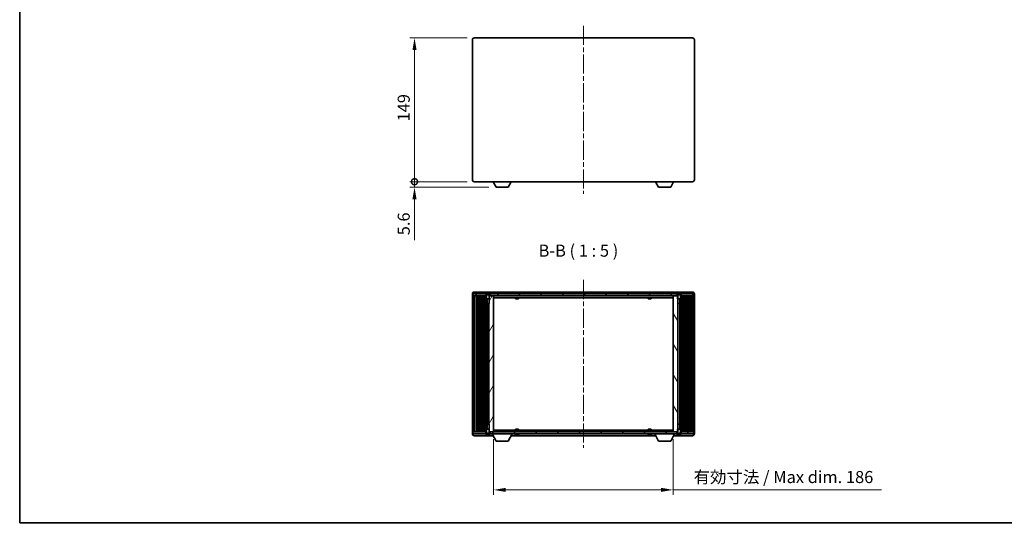
# Model space of a CAD drawing. Units: millimetres. Extents: x 0 to 8838, y -2 to 1405.
# Drawn here: x 1378 to 2399, y -2 to 521 of the extents above; entities that cross this region are included whole.
import ezdxf

# ---------------------------------------------------------------- set-up
doc = ezdxf.new("R2010")
doc.units = ezdxf.units.MM
doc.header["$LTSCALE"] = 3.5
doc.linetypes.add('CHAIN', pattern=[0.3543, 0.2362, -0.0295, 0.0591, -0.0295])
doc.layers.get('Defpoints').update_dxf_attribs({"lineweight": 25})
for name, color, linetype, lineweight in [('Border (ISO)', 7, 'Continuous', 35), ('Dimension (ISO)', 7, 'Continuous', 18), ('Dimension (ISO) @ 1', 7, 'Continuous', 18), ('Symbol (ISO)', 7, 'Continuous', 18), ('Visible (ISO)', 7, 'Continuous', 35), ('Visible Narrow (ISO)', 7, 'Continuous', 25)]:
    doc.layers.add(name, color=color, linetype=linetype, lineweight=lineweight)
doc.layers.add('Centerline (ISO)', color=7, linetype='Continuous', lineweight=18, true_color=0x80ffff)
doc.layers.add('Hatch (ISO)', color=1, linetype='Continuous', lineweight=18, true_color=0xff0000)
doc.styles.add('Note Text (TK)', font='MS PGothic.ttf')
doc.dimstyles.new('Default - Method 1b (TK)', dxfattribs={"dimscale": 3.5, "dimtxt": 2.5, "dimasz": 2.5, "dimexe": 1, "dimexo": 1.5, "dimgap": 1, "dimtad": 1, "dimtoh": 1, "dimrnd": 1e-08, "dimdsep": 46, "dimtxsty": 'Note Text (TK)', "dimcen": 0.09, "dimdle": 5, "dimclrd": 100, "dimclre": 100, "dimclrt": 7, "dimadec": 1, "dimazin": 1, "dimtfac": 1, "dimtmove": 0, "dimatfit": 3, "dimfxl": 0, "dimtolj": 1, "dimlwd": -1, "dimlwe": -1, "dimarcsym": 0})
pattern_1 = [(135.0002, (1306, -40), (-11.22528, -11.22536), [])]

# ---------------------------------------------------------------- blocks, each defined once
blk = doc.blocks.new('図面枠 tk図枠')
at = {"layer": 'Border (ISO)'}
for p, q in [((14.5, 289), (14.5, 8)), ((14.5, 8), (405.5, 8))]:
    blk.add_line(p, q, dxfattribs=at)
blk = doc.blocks.new('_DotSmall')
at = {"color": 0, "linetype": 'ByBlock', "const_width": 0.5}
blk.add_lwpolyline([(-0.0625, 0, 1), (0.0625, 0, 1)], format="xyb", close=True, dxfattribs=at)
blk = doc.blocks.new('*D35')
at = {"layer": 'Defpoints', "color": 0, "transparency": 16777216}
for p in [(1787.7, 502.5), (1849.7, 502.5), (1849.7, 353.5)]:
    blk.add_point(p, dxfattribs=at)
at = {"layer": 'Dimension (ISO)', "color": 100, "transparency": 16777216}
for p, q in [((1842.2, 502.5), (1782.7, 502.5)), ((1787.7, 353.5), (1787.7, 490)), ((1842.2, 353.5), (1782.7, 353.5))]:
    blk.add_line(p, q, dxfattribs=at)
blk.add_solid([(1785.6, 490), (1789.8, 490), (1787.7, 502.5)], dxfattribs=at)
at = {"layer": 'Dimension (ISO)', "color": 100, "transparency": 16777216, "xscale": 12.5, "yscale": 12.5, "zscale": 12.5, "rotation": 270}
blk.add_blockref('_DotSmall', (1787.7, 353.5), dxfattribs=at)
at = {"layer": 'Dimension (ISO)', "color": 7, "transparency": 16777216, "insert": (1776.5, 415.9), "char_height": 12.5, "attachment_point": 4, "rotation": 90, "style": 'Note Text (TK)'}
blk.add_mtext('\\A1;149', dxfattribs=at)
blk = doc.blocks.new('*D36')
at = {"layer": 'Defpoints', "color": 0, "transparency": 16777216}
for p in [(1787.7, 353.5), (1849.7, 353.5), (1872.2, 347.9)]:
    blk.add_point(p, dxfattribs=at)
at = {"layer": 'Dimension (ISO)', "color": 100, "transparency": 16777216}
for p, q in [((1787.7, 353.5), (1787.7, 378.5)), ((1842.2, 353.5), (1782.7, 353.5)), ((1864.7, 347.9), (1782.7, 347.9)), ((1787.7, 353.5), (1787.7, 347.9)), ((1787.7, 335.4), (1787.7, 293))]:
    blk.add_line(p, q, dxfattribs=at)
blk.add_solid([(1785.6, 335.4), (1789.8, 335.4), (1787.7, 347.9)], dxfattribs=at)
at = {"layer": 'Dimension (ISO)', "color": 100, "transparency": 16777216, "xscale": 12.5, "yscale": 12.5, "zscale": 12.5, "rotation": 270}
blk.add_blockref('_DotSmall', (1787.7, 353.5), dxfattribs=at)
at = {"layer": 'Dimension (ISO)', "color": 7, "transparency": 16777216, "insert": (1776.5, 298), "char_height": 12.5, "attachment_point": 4, "rotation": 90, "style": 'Note Text (TK)'}
blk.add_mtext('\\A1;5.6', dxfattribs=at)
blk = doc.blocks.new('*D37')
at = {"layer": 'Defpoints', "color": 0, "transparency": 16777216}
for p in [(1869.7, 94.2), (2055.7, 94.2), (2055.7, 34.2)]:
    blk.add_point(p, dxfattribs=at)
at = {"layer": 'Dimension (ISO)', "color": 100, "transparency": 16777216}
for p, q in [((1869.7, 86.7), (1869.7, 29.2)), ((2055.7, 86.7), (2055.7, 29.2)), ((1882.2, 34.2), (2043.2, 34.2)), ((2055.7, 34.2), (2271.6, 34.2))]:
    blk.add_line(p, q, dxfattribs=at)
for points in [[(1882.2, 36.3), (1882.2, 32.1), (1869.7, 34.2)], [(2043.2, 36.3), (2043.2, 32.1), (2055.7, 34.2)]]:
    blk.add_solid(points, dxfattribs=at)
at = {"layer": 'Dimension (ISO)', "color": 7, "transparency": 16777216, "insert": (2076.9, 47.5), "char_height": 12.5, "attachment_point": 4, "style": 'Note Text (TK)'}
blk.add_mtext('\\A1;\\fＭＳ Ｐゴシック|b0|i0;\\H12.5000;有効寸法 / Max dim. 186', dxfattribs=at)

msp = doc.modelspace()

# ---------------------------------------------------------------- hatches: boundary and pattern name
at = {"layer": 'Hatch (ISO)'}
h = msp.add_hatch(dxfattribs=at)
h.set_pattern_fill('ANSI31', color=256, scale=127, style=0)
h.set_pattern_definition([(45, (1306, -40), (-11.22532, 11.22532), [])])
h.paths.add_polyline_path([(1865.9542, 237.2173), (1865.9542, 235.2173), (1869.7042, 235.2173), (2055.7042, 235.2173), (2059.4542, 235.2173), (2059.4542, 237.2173), (2058.9042, 237.2173), (1866.5042, 237.2173)])
h.paths.add_polyline_path([(2077.2042, 235.2173), (2077.2042, 237.2173), (2064.5042, 237.2173), (2063.9542, 237.2173), (2063.9542, 235.2173)])
h.paths.add_polyline_path([(1848.2042, 237.2173), (1848.2042, 235.2173), (1861.4542, 235.2173), (1861.4542, 237.2173), (1860.9042, 237.2173)])
h = msp.add_hatch(dxfattribs=at)
h.set_pattern_fill('ANSI31', color=256, scale=127, angle=14.9999778, style=0)
h.set_pattern_definition([(60, (1306, -40), (-13.74815, 7.9375), [])])
h.paths.add_polyline_path([(1864.8542, 102.2651), (1864.9337, 102.2173), (1864.9337, 97.2173), (1864.9337, 94.2173), (1865.2042, 94.2173), (1865.9542, 94.2173), (1869.7042, 94.2173), (1869.7042, 235.2173), (1865.9542, 235.2173), (1865.2042, 235.2173), (1864.9337, 235.2173), (1864.9337, 232.2173), (1864.9337, 227.2173), (1864.8542, 227.1696)])
h = msp.add_hatch(dxfattribs=at)
h.set_pattern_fill('ANSI31', color=256, scale=127, angle=75.0001754, style=0)
h.set_pattern_definition([(120.0002, (1306, -40), (-13.74813, -7.93754), [])])
h.paths.add_polyline_path([(2060.4747, 102.2173), (2060.5542, 102.2651), (2060.5542, 227.1696), (2060.4747, 227.2173), (2060.4747, 232.2173), (2060.4747, 235.2173), (2060.2042, 235.2173), (2059.4542, 235.2173), (2055.7042, 235.2173), (2055.7042, 94.2173), (2059.4542, 94.2173), (2060.2042, 94.2173), (2060.4747, 94.2173), (2060.4747, 97.2173)])
h = msp.add_hatch(dxfattribs=at)
h.set_pattern_fill('ANSI31', color=256, scale=127, angle=105.0002455, style=0)
h.set_pattern_definition([(150.0002, (1306, -40), (-7.93744, -13.7482), [])])
edge = h.paths.add_edge_path()
edge.add_line((2060.2042, 232.2173), (2060.4747, 232.2173))
edge.add_line((2060.4747, 232.2173), (2063.2042, 232.2173))
edge.add_line((2063.2042, 232.2173), (2063.2042, 235.6981))
edge.add_ellipse((2063.3042, 235.6981), major_axis=(-0.1, 0), ratio=1, start_angle=338.1985905, end_angle=360, ccw=False)
edge.add_line((2063.2114, 235.7352), (2063.8042, 237.2173))
edge.add_line((2063.8042, 237.2173), (2063.9542, 237.2173))
edge.add_line((2063.9542, 237.2173), (2064.5042, 237.2173))
edge.add_ellipse((2061.7042, 230.3651), major_axis=(2.8, 6.8523), ratio=1, start_angle=0, end_angle=9.743087)
edge.add_line((2063.3042, 237.5923), (2063.3042, 237.3173))
edge.add_ellipse((2062.3042, 237.3173), major_axis=(1, 0), ratio=1, start_angle=270, end_angle=360, ccw=False)
edge.add_line((2062.3042, 236.3173), (2061.1042, 236.3173))
edge.add_ellipse((2061.1042, 237.3173), major_axis=(0, -1), ratio=1, start_angle=270, end_angle=360, ccw=False)
edge.add_line((2060.1042, 237.3173), (2060.1042, 237.5923))
edge.add_ellipse((2061.7042, 230.3651), major_axis=(-1.6, 7.2273), ratio=1, start_angle=0, end_angle=9.743087)
edge.add_line((2058.9042, 237.2173), (2059.4542, 237.2173))
edge.add_line((2059.4542, 237.2173), (2059.6042, 237.2173))
edge.add_line((2059.6042, 237.2173), (2060.1971, 235.7352))
edge.add_ellipse((2060.1042, 235.6981), major_axis=(0.0928, 0.0371), ratio=1, start_angle=338.1985905, end_angle=360, ccw=False)
edge.add_line((2060.2042, 235.6981), (2060.2042, 235.2173))
edge.add_line((2060.2042, 235.2173), (2060.2042, 232.2173))
h = msp.add_hatch(dxfattribs=at)
h.set_pattern_fill('ANSI31', color=256, scale=127, angle=90.0002105, style=0)
h.set_pattern_definition(pattern_1)
h.paths.add_polyline_path([(1865.9542, 94.2173), (1865.9542, 92.2173), (1866.5042, 92.2173), (2058.9042, 92.2173), (2059.4542, 92.2173), (2059.4542, 94.2173), (2055.7042, 94.2173), (1869.7042, 94.2173)])
h.paths.add_polyline_path([(2077.2042, 92.2173), (2077.2042, 94.2173), (2063.9542, 94.2173), (2063.9542, 92.2173), (2064.5042, 92.2173)])
h.paths.add_polyline_path([(1848.2042, 94.2173), (1848.2042, 92.2173), (1860.9042, 92.2173), (1861.4542, 92.2173), (1861.4542, 94.2173)])
h = msp.add_hatch(dxfattribs=at)
h.set_pattern_fill('ANSI31', color=256, scale=127, angle=90.0002105, style=0)
h.set_pattern_definition(pattern_1)
edge = h.paths.add_edge_path()
edge.add_line((1865.2042, 97.2173), (1864.9337, 97.2173))
edge.add_line((1864.9337, 97.2173), (1862.2042, 97.2173))
edge.add_line((1862.2042, 97.2173), (1862.2042, 93.7366))
edge.add_ellipse((1862.1042, 93.7366), major_axis=(0.1, 0), ratio=1, start_angle=338.1985905, end_angle=360, ccw=False)
edge.add_line((1862.1971, 93.6994), (1861.6042, 92.2173))
edge.add_line((1861.6042, 92.2173), (1861.4542, 92.2173))
edge.add_line((1861.4542, 92.2173), (1860.9042, 92.2173))
edge.add_ellipse((1863.7042, 99.0696), major_axis=(-2.8, -6.8523), ratio=1, start_angle=0, end_angle=9.743087)
edge.add_line((1862.1042, 91.8423), (1862.1042, 92.1173))
edge.add_ellipse((1863.1042, 92.1173), major_axis=(-1, 0), ratio=1, start_angle=270, end_angle=360, ccw=False)
edge.add_line((1863.1042, 93.1173), (1864.3042, 93.1173))
edge.add_ellipse((1864.3042, 92.1173), major_axis=(0, 1), ratio=1, start_angle=270, end_angle=360, ccw=False)
edge.add_line((1865.3042, 92.1173), (1865.3042, 91.8423))
edge.add_ellipse((1863.7042, 99.0696), major_axis=(1.6, -7.2273), ratio=1, start_angle=0, end_angle=9.743087)
edge.add_line((1866.5042, 92.2173), (1865.9542, 92.2173))
edge.add_line((1865.9542, 92.2173), (1865.8042, 92.2173))
edge.add_line((1865.8042, 92.2173), (1865.2114, 93.6994))
edge.add_ellipse((1865.3042, 93.7366), major_axis=(-0.0928, -0.0371), ratio=1, start_angle=338.1985905, end_angle=360, ccw=False)
edge.add_line((1865.2042, 93.7366), (1865.2042, 94.2173))
edge.add_line((1865.2042, 94.2173), (1865.2042, 97.2173))

# ---------------------------------------------------------------- linework, layer by layer
at = {"layer": 'Centerline (ISO)', "linetype": 'CHAIN', "ltscale": 23.990969}
for p, q in [((1962.7042, 515.0188), (1962.7042, 341.0188)), ((1962.7042, 251.7173), (1962.7042, 77.7173))]:
    msp.add_line(p, q, dxfattribs=at)
at = {"layer": 'Visible (ISO)'}
for p, q in [((1847.7042, 355.5188), (1847.7042, 500.5188)), ((1849.7042, 502.5188), (2075.7042, 502.5188)), ((2077.7042, 500.5188), (2077.7042, 355.5188)), ((2075.7042, 353.5188), (1849.7042, 353.5188)), ((1869.2039, 353.5188), (1872.1502, 347.9188)), ((1872.1502, 347.9188), (1884.8583, 347.9188)), ((1887.8046, 353.5188), (1884.8583, 347.9188)), ((2037.6039, 353.5188), (2040.5502, 347.9188)), ((2040.5502, 347.9188), (2053.2583, 347.9188)), ((2056.2046, 353.5188), (2053.2583, 347.9188)), ((1847.7042, 92.2173), (1847.7042, 237.2173)), ((1848.2042, 237.2173), (1848.2042, 235.2173)), ((1861.4542, 237.2173), (1848.2042, 237.2173)), ((1848.2042, 235.2173), (1861.4542, 235.2173)), ((1848.7042, 235.2173), (1848.7042, 94.2173)), ((1849.7042, 239.2173), (2075.7042, 239.2173)), ((1860.9042, 237.2173), (1861.6042, 237.2173)), ((1861.4542, 235.2173), (1861.4542, 237.2173)), ((1861.819, 235.2173), (1861.4542, 235.2173)), ((1861.6042, 237.2173), (1862.1971, 235.7352)), ((1861.6042, 235.2173), (1861.6042, 94.2173)), ((1862.2042, 235.2173), (1861.819, 235.2173)), ((1862.1042, 237.3173), (1862.1042, 237.5923)), ((1862.2042, 235.6981), (1862.2042, 232.2173)), ((1864.3042, 236.3173), (1863.1042, 236.3173)), ((1863.3292, 237.7059), (1863.3292, 236.3559)), ((1864.0792, 237.7059), (1864.0792, 236.3559)), ((1869.7042, 235.2173), (1864.9337, 235.2173)), ((1864.9337, 235.2173), (1864.9337, 227.2173)), ((1865.2042, 232.2173), (1865.2042, 235.6981)), ((1865.2114, 235.7352), (1865.8042, 237.2173)), ((1865.3042, 237.5923), (1865.3042, 237.3173)), ((1865.8042, 237.2173), (1866.5042, 237.2173)), ((1865.9542, 237.2173), (1865.9542, 235.2173)), ((2059.4542, 237.2173), (1865.9542, 237.2173)), ((1865.9542, 235.2173), (2059.4542, 235.2173)), ((1869.7042, 94.2173), (1869.7042, 235.2173)), ((1892.3042, 237.5923), (1892.3042, 237.5826)), ((1893.5292, 237.7059), (1893.5292, 237.5826)), ((1894.2792, 237.5826), (1894.2792, 237.7059)), ((1895.5042, 237.5826), (1895.5042, 237.5923)), ((2029.9042, 237.5923), (2029.9042, 237.5826)), ((2031.1292, 237.7059), (2031.1292, 237.5826)), ((2031.8792, 237.5826), (2031.8792, 237.7059)), ((2033.1042, 237.5826), (2033.1042, 237.5923)), ((2060.4747, 235.2173), (2055.7042, 235.2173)), ((2055.7042, 235.2173), (2055.7042, 94.2173)), ((2058.9042, 237.2173), (2059.6042, 237.2173)), ((2059.4542, 235.2173), (2059.4542, 237.2173)), ((2059.6042, 237.2173), (2060.1971, 235.7352)), ((2060.1042, 237.3173), (2060.1042, 237.5923)), ((2060.2042, 235.6981), (2060.2042, 232.2173)), ((2060.4747, 227.2173), (2060.4747, 235.2173)), ((2062.3042, 236.3173), (2061.1042, 236.3173)), ((2061.3292, 237.7059), (2061.3292, 236.3559)), ((2062.0792, 237.7059), (2062.0792, 236.3559)), ((2063.2042, 232.2173), (2063.2042, 235.6981)), ((2063.5895, 235.2173), (2063.2042, 235.2173)), ((2063.2114, 235.7352), (2063.8042, 237.2173)), ((2063.3042, 237.5923), (2063.3042, 237.3173)), ((2063.9542, 235.2173), (2063.5895, 235.2173)), ((2063.8042, 237.2173), (2064.5042, 237.2173)), ((2063.8042, 235.2173), (2063.8042, 94.2173)), ((2077.2042, 237.2173), (2063.9542, 237.2173)), ((2063.9542, 237.2173), (2063.9542, 235.2173)), ((2063.9542, 235.2173), (2077.2042, 235.2173)), ((2076.7042, 235.2173), (2076.7042, 94.2173)), ((2077.2042, 235.2173), (2077.2042, 237.2173)), ((2077.7042, 237.2173), (2077.7042, 92.2173)), ((1862.2042, 232.2173), (1865.2042, 232.2173)), ((1862.8413, 227.2173), (1862.8413, 232.2173)), ((1864.9337, 227.2173), (1862.8413, 227.2173)), ((1864.8542, 227.1696), (1863.1159, 227.1696)), ((1864.9337, 227.2173), (1864.8542, 227.1696)), ((1864.8542, 227.1696), (1864.8542, 102.2651)), ((2055.7042, 233.2173), (1869.7042, 233.2173)), ((1892.4042, 232.2173), (1892.4042, 233.2173)), ((1895.4042, 232.2173), (1892.4042, 232.2173)), ((1895.4042, 232.2173), (1895.4042, 233.2173)), ((2030.0042, 232.2173), (2030.0042, 233.2173)), ((2033.0042, 232.2173), (2030.0042, 232.2173)), ((2033.0042, 232.2173), (2033.0042, 233.2173)), ((2060.2042, 232.2173), (2063.2042, 232.2173)), ((2060.5542, 227.1696), (2060.4747, 227.2173)), ((2062.5672, 227.2173), (2060.4747, 227.2173)), ((2060.5542, 102.2651), (2060.5542, 227.1696)), ((2062.2926, 227.1696), (2060.5542, 227.1696)), ((2062.5672, 232.2173), (2062.5672, 227.2173)), ((1862.8413, 102.2173), (1864.9337, 102.2173)), ((1862.8413, 97.2173), (1862.8413, 102.2173)), ((1863.1159, 102.2651), (1864.8542, 102.2651)), ((1864.8542, 102.2651), (1864.9337, 102.2173)), ((1864.9337, 102.2173), (1864.9337, 94.2173)), ((2060.4747, 102.2173), (2060.5542, 102.2651)), ((2060.4747, 94.2173), (2060.4747, 102.2173)), ((2060.4747, 102.2173), (2062.5672, 102.2173)), ((2060.5542, 102.2651), (2062.2926, 102.2651)), ((2062.5672, 102.2173), (2062.5672, 97.2173)), ((1848.2042, 94.2173), (1848.2042, 92.2173)), ((1861.4542, 94.2173), (1848.2042, 94.2173)), ((1848.2042, 92.2173), (1861.4542, 92.2173)), ((1861.6042, 92.2173), (1860.9042, 92.2173)), ((1861.4542, 92.2173), (1861.4542, 94.2173)), ((1861.4542, 94.2173), (1861.819, 94.2173)), ((1862.1971, 93.6994), (1861.6042, 92.2173)), ((1861.819, 94.2173), (1862.2042, 94.2173)), ((1862.1042, 91.8423), (1862.1042, 92.1173)), ((1865.2042, 97.2173), (1862.2042, 97.2173)), ((1862.2042, 97.2173), (1862.2042, 93.7366)), ((1863.1042, 93.1173), (1864.3042, 93.1173)), ((1863.3292, 91.7288), (1863.3292, 93.0788)), ((1864.0792, 91.7288), (1864.0792, 93.0788)), ((1864.9337, 94.2173), (1869.7042, 94.2173)), ((1865.2042, 93.7366), (1865.2042, 97.2173)), ((1865.8042, 92.2173), (1865.2114, 93.6994)), ((1865.3042, 92.1173), (1865.3042, 91.8423)), ((1866.5042, 92.2173), (1865.8042, 92.2173)), ((1865.9542, 94.2173), (1865.9542, 92.2173)), ((2059.4542, 94.2173), (1865.9542, 94.2173)), ((1865.9542, 92.2173), (2059.4542, 92.2173)), ((1868.2042, 92.1173), (1868.2042, 92.2173)), ((1868.2042, 92.1173), (1888.8042, 92.1173)), ((1868.2042, 92.1173), (1872.1502, 84.6173)), ((1869.7042, 96.2173), (2055.7042, 96.2173)), ((1888.8042, 92.1173), (1884.8583, 84.6173)), ((1888.8042, 92.1173), (1888.8042, 92.2173)), ((1892.3042, 91.852), (1892.3042, 91.8423)), ((1892.4042, 97.2173), (1895.4042, 97.2173)), ((1892.4042, 97.2173), (1892.4042, 96.2173)), ((1893.5292, 91.852), (1893.5292, 91.7288)), ((1894.2792, 91.7288), (1894.2792, 91.852)), ((1895.4042, 97.2173), (1895.4042, 96.2173)), ((1895.5042, 91.8423), (1895.5042, 91.852)), ((2029.9042, 91.852), (2029.9042, 91.8423)), ((2030.0042, 97.2173), (2033.0042, 97.2173)), ((2030.0042, 97.2173), (2030.0042, 96.2173)), ((2031.1292, 91.852), (2031.1292, 91.7288)), ((2031.8792, 91.7288), (2031.8792, 91.852)), ((2033.0042, 97.2173), (2033.0042, 96.2173)), ((2033.1042, 91.8423), (2033.1042, 91.852)), ((2036.6042, 92.1173), (2036.6042, 92.2173)), ((2036.6042, 92.1173), (2057.2042, 92.1173)), ((2036.6042, 92.1173), (2040.5502, 84.6173)), ((2057.2042, 92.1173), (2053.2583, 84.6173)), ((2055.7042, 94.2173), (2060.4747, 94.2173)), ((2057.2042, 92.1173), (2057.2042, 92.2173)), ((2059.6042, 92.2173), (2058.9042, 92.2173)), ((2059.4542, 92.2173), (2059.4542, 94.2173)), ((2060.1971, 93.6994), (2059.6042, 92.2173)), ((2060.1042, 91.8423), (2060.1042, 92.1173)), ((2063.2042, 97.2173), (2060.2042, 97.2173)), ((2060.2042, 97.2173), (2060.2042, 93.7366)), ((2061.1042, 93.1173), (2062.3042, 93.1173)), ((2061.3292, 91.7288), (2061.3292, 93.0788)), ((2062.0792, 91.7288), (2062.0792, 93.0788)), ((2063.2042, 93.7366), (2063.2042, 97.2173)), ((2063.2042, 94.2173), (2063.5895, 94.2173)), ((2063.8042, 92.2173), (2063.2114, 93.6994)), ((2063.3042, 92.1173), (2063.3042, 91.8423)), ((2063.5895, 94.2173), (2063.9542, 94.2173)), ((2064.5042, 92.2173), (2063.8042, 92.2173)), ((2077.2042, 94.2173), (2063.9542, 94.2173)), ((2063.9542, 94.2173), (2063.9542, 92.2173)), ((2063.9542, 92.2173), (2077.2042, 92.2173)), ((2077.2042, 92.2173), (2077.2042, 94.2173)), ((1869.2039, 90.2173), (1849.7042, 90.2173)), ((1872.1502, 84.6173), (1884.8583, 84.6173)), ((2037.6039, 90.2173), (1887.8046, 90.2173)), ((2040.5502, 84.6173), (2053.2583, 84.6173)), ((2075.7042, 90.2173), (2056.2046, 90.2173))]:
    msp.add_line(p, q, dxfattribs=at)
for centre, radius, start, end in [((1849.7042, 500.5188), 2, 90, 180), ((2075.7042, 500.5188), 2, 0, 90), ((1849.7042, 355.5188), 2, 180, 270), ((2075.7042, 355.5188), 2, 270, 0), ((1849.7042, 237.2173), 2, 90, 180), ((1863.7042, 230.3651), 7.4023, 102.4829941, 112.2260811), ((1863.7042, 230.3651), 7.3928, 96.7974005, 102.4993028), ((1863.1042, 237.3173), 1, 180, 270), ((1862.1042, 235.6981), 0.1, 0, 21.8014095), ((1863.7042, 230.3651), 7.2273, 87.0257751, 92.9742249), ((1864.3042, 237.3173), 1, 270, 0), ((1863.7042, 230.3651), 7.3928, 77.5006972, 83.2025995), ((1865.3042, 235.6981), 0.1, 158.1985905, 180), ((1863.7042, 230.3651), 7.4023, 67.7739189, 77.5170059), ((1893.9042, 230.3651), 7.4023, 102.4829941, 112.2260811), ((1893.9042, 230.3651), 7.3928, 96.7974005, 102.4993028), ((1893.9042, 230.3651), 7.2273, 87.0257751, 92.9742249), ((1893.9042, 230.3651), 7.3928, 77.5006972, 83.2025995), ((1893.9042, 230.3651), 7.4023, 67.7739189, 77.5170059), ((2031.5042, 230.3651), 7.4023, 102.4829941, 112.2260811), ((2031.5042, 230.3651), 7.3928, 96.7974005, 102.4993028), ((2031.5042, 230.3651), 7.2273, 87.0257751, 92.9742249), ((2031.5042, 230.3651), 7.3928, 77.5006972, 83.2025995), ((2031.5042, 230.3651), 7.4023, 67.7739189, 77.5170059), ((2061.7042, 230.3651), 7.4023, 102.4829941, 112.2260811), ((2061.7042, 230.3651), 7.3928, 96.7974005, 102.4993028), ((2061.1042, 237.3173), 1, 180, 270), ((2060.1042, 235.6981), 0.1, 0, 21.8014095), ((2061.7042, 230.3651), 7.2273, 87.0257751, 92.9742249), ((2062.3042, 237.3173), 1, 270, 0), ((2061.7042, 230.3651), 7.3928, 77.5006972, 83.2025995), ((2063.3042, 235.6981), 0.1, 158.1985905, 180), ((2061.7042, 230.3651), 7.4023, 67.7739189, 77.5170059), ((2075.7042, 237.2173), 2, 0, 90), ((1849.7042, 92.2173), 2, 180, 270), ((1863.7042, 99.0696), 7.4023, 247.7739189, 257.5170059), ((1863.1042, 92.1173), 1, 90, 180), ((1863.7042, 99.0696), 7.3928, 257.5006972, 263.2025995), ((1862.1042, 93.7366), 0.1, 338.1985905, 0), ((1863.7042, 99.0696), 7.2273, 267.0257751, 272.9742249), ((1864.3042, 92.1173), 1, 0, 90), ((1863.7042, 99.0696), 7.3928, 276.7974005, 282.4993028), ((1865.3042, 93.7366), 0.1, 180, 201.8014095), ((1863.7042, 99.0696), 7.4023, 282.4829941, 292.2260811), ((1893.9042, 99.0696), 7.4023, 247.7739189, 257.5170059), ((1893.9042, 99.0696), 7.3928, 257.5006972, 263.2025995), ((1893.9042, 99.0696), 7.2273, 267.0257751, 272.9742249), ((1893.9042, 99.0696), 7.3928, 276.7974005, 282.4993028), ((1893.9042, 99.0696), 7.4023, 282.4829941, 292.2260811), ((2031.5042, 99.0696), 7.4023, 247.7739189, 257.5170059), ((2031.5042, 99.0696), 7.3928, 257.5006972, 263.2025995), ((2031.5042, 99.0696), 7.2273, 267.0257751, 272.9742249), ((2031.5042, 99.0696), 7.3928, 276.7974005, 282.4993028), ((2031.5042, 99.0696), 7.4023, 282.4829941, 292.2260811), ((2061.7042, 99.0696), 7.4023, 247.7739189, 257.5170059), ((2061.1042, 92.1173), 1, 90, 180), ((2061.7042, 99.0696), 7.3928, 257.5006972, 263.2025995), ((2060.1042, 93.7366), 0.1, 338.1985905, 0), ((2061.7042, 99.0696), 7.2273, 267.0257751, 272.9742249), ((2062.3042, 92.1173), 1, 0, 90), ((2061.7042, 99.0696), 7.3928, 276.7974005, 282.4993028), ((2063.3042, 93.7366), 0.1, 180, 201.8014095), ((2061.7042, 99.0696), 7.4023, 282.4829941, 292.2260811), ((2075.7042, 92.2173), 2, 270, 0)]:
    msp.add_arc(centre, radius, start, end, dxfattribs=at)
for points, knots in [([(1862.8292, 237.7059), (1862.8918, 237.7133), (1862.9586, 237.7198), (1863.0819, 237.7284), (1863.1383, 237.7305), (1863.2273, 237.7305), (1863.2658, 237.7284), (1863.3168, 237.7198), (1863.3292, 237.7133), (1863.3292, 237.7059)], [0.07619277601, 0.07619277601, 0.07619277601, 0.07619277601, 0.09508284316, 0.09508284316, 0.1139729103, 0.1139729103, 0.13286297744, 0.13286297744, 0.15175304458, 0.15175304458, 0.15175304458, 0.15175304458]), ([(1863.2468, 236.3173), (1863.2647, 236.3173), (1863.2801, 236.3185), (1863.3174, 236.3264), (1863.3292, 236.3385), (1863.3292, 236.3559)], [0.04767148497, 0.04767148497, 0.04767148497, 0.04767148497, 0.05699661248, 0.05699661248, 0.07591621767, 0.07591621767, 0.07591621767, 0.07591621767]), ([(1864.0792, 237.7059), (1864.0792, 237.7133), (1864.0917, 237.7198), (1864.1426, 237.7284), (1864.1812, 237.7305), (1864.2702, 237.7305), (1864.3266, 237.7284), (1864.4498, 237.7198), (1864.5167, 237.7133), (1864.5792, 237.7059)], [0.07619277601, 0.07619277601, 0.07619277601, 0.07619277601, 0.09508284316, 0.09508284316, 0.1139729103, 0.1139729103, 0.13286297744, 0.13286297744, 0.15175304458, 0.15175304458, 0.15175304458, 0.15175304458]), ([(1864.0792, 236.3559), (1864.0792, 236.3384), (1864.0912, 236.3263), (1864.1288, 236.3184), (1864.144, 236.3173), (1864.1617, 236.3173)], [-0.07591738344, -0.07591738344, -0.07591738344, -0.07591738344, -0.0568413767, -0.0568413767, -0.04765901235, -0.04765901235, -0.04765901235, -0.04765901235]), ([(1893.5292, 237.7059), (1893.5292, 237.7133), (1893.5168, 237.7198), (1893.4658, 237.7284), (1893.4273, 237.7305), (1893.3383, 237.7305), (1893.2819, 237.7284), (1893.1586, 237.7198), (1893.0918, 237.7133), (1893.0292, 237.7059)], [0.07619277601, 0.07619277601, 0.07619277601, 0.07619277601, 0.09508284316, 0.09508284316, 0.1139729103, 0.1139729103, 0.13286297744, 0.13286297744, 0.15175304458, 0.15175304458, 0.15175304458, 0.15175304458]), ([(1894.7792, 237.7059), (1894.7167, 237.7133), (1894.6498, 237.7198), (1894.5266, 237.7284), (1894.4702, 237.7305), (1894.3812, 237.7305), (1894.3426, 237.7284), (1894.2917, 237.7198), (1894.2792, 237.7133), (1894.2792, 237.7059)], [0.07619277601, 0.07619277601, 0.07619277601, 0.07619277601, 0.09508284316, 0.09508284316, 0.1139729103, 0.1139729103, 0.13286297744, 0.13286297744, 0.15175304458, 0.15175304458, 0.15175304458, 0.15175304458]), ([(2031.1292, 237.7059), (2031.1292, 237.7133), (2031.1168, 237.7198), (2031.0658, 237.7284), (2031.0273, 237.7305), (2030.9383, 237.7305), (2030.8819, 237.7284), (2030.7586, 237.7198), (2030.6918, 237.7133), (2030.6292, 237.7059)], [0.07619277601, 0.07619277601, 0.07619277601, 0.07619277601, 0.09508284316, 0.09508284316, 0.1139729103, 0.1139729103, 0.13286297744, 0.13286297744, 0.15175304458, 0.15175304458, 0.15175304458, 0.15175304458]), ([(2032.3792, 237.7059), (2032.3167, 237.7133), (2032.2498, 237.7198), (2032.1266, 237.7284), (2032.0702, 237.7305), (2031.9812, 237.7305), (2031.9426, 237.7284), (2031.8917, 237.7198), (2031.8792, 237.7133), (2031.8792, 237.7059)], [0.07619277601, 0.07619277601, 0.07619277601, 0.07619277601, 0.09508284316, 0.09508284316, 0.1139729103, 0.1139729103, 0.13286297744, 0.13286297744, 0.15175304458, 0.15175304458, 0.15175304458, 0.15175304458]), ([(2060.8292, 237.7059), (2060.8918, 237.7133), (2060.9586, 237.7198), (2061.0819, 237.7284), (2061.1383, 237.7305), (2061.2273, 237.7305), (2061.2658, 237.7284), (2061.3168, 237.7198), (2061.3292, 237.7133), (2061.3292, 237.7059)], [0.07619277601, 0.07619277601, 0.07619277601, 0.07619277601, 0.09508284316, 0.09508284316, 0.1139729103, 0.1139729103, 0.13286297744, 0.13286297744, 0.15175304458, 0.15175304458, 0.15175304458, 0.15175304458]), ([(2061.2468, 236.3173), (2061.2647, 236.3173), (2061.2801, 236.3185), (2061.3174, 236.3264), (2061.3292, 236.3385), (2061.3292, 236.3559)], [0.04767148497, 0.04767148497, 0.04767148497, 0.04767148497, 0.05699661248, 0.05699661248, 0.07591621767, 0.07591621767, 0.07591621767, 0.07591621767]), ([(2062.0792, 237.7059), (2062.0792, 237.7133), (2062.0917, 237.7198), (2062.1426, 237.7284), (2062.1812, 237.7305), (2062.2702, 237.7305), (2062.3266, 237.7284), (2062.4498, 237.7198), (2062.5167, 237.7133), (2062.5792, 237.7059)], [0.07619277601, 0.07619277601, 0.07619277601, 0.07619277601, 0.09508284316, 0.09508284316, 0.1139729103, 0.1139729103, 0.13286297744, 0.13286297744, 0.15175304458, 0.15175304458, 0.15175304458, 0.15175304458]), ([(2062.0792, 236.3559), (2062.0792, 236.3384), (2062.0912, 236.3263), (2062.1288, 236.3184), (2062.144, 236.3173), (2062.1617, 236.3173)], [-0.07591738344, -0.07591738344, -0.07591738344, -0.07591738344, -0.0568413767, -0.0568413767, -0.04765901235, -0.04765901235, -0.04765901235, -0.04765901235]), ([(1862.8413, 227.2173), (1862.8535, 227.2135), (1862.8657, 227.2098), (1862.9613, 227.1825), (1863.0438, 227.1696), (1863.1159, 227.1696)], [0.08436209738, 0.08436209738, 0.08436209738, 0.08436209738, 0.08803229671, 0.08803229671, 0.11319925412, 0.11319925412, 0.11319925412, 0.11319925412]), ([(2062.2926, 227.1696), (2062.3647, 227.1696), (2062.4471, 227.1825), (2062.5428, 227.2098), (2062.555, 227.2135), (2062.5672, 227.2173)], [0.11319925412, 0.11319925412, 0.11319925412, 0.11319925412, 0.13836621153, 0.13836621153, 0.14203641086, 0.14203641086, 0.14203641086, 0.14203641086]), ([(1863.1159, 102.2651), (1863.0438, 102.2651), (1862.9613, 102.2521), (1862.8657, 102.2249), (1862.8535, 102.2212), (1862.8413, 102.2173)], [0.53814434218, 0.53814434218, 0.53814434218, 0.53814434218, 0.56331129959, 0.56331129959, 0.56698149892, 0.56698149892, 0.56698149892, 0.56698149892]), ([(2062.5672, 102.2173), (2062.555, 102.2212), (2062.5428, 102.2249), (2062.4471, 102.2521), (2062.3647, 102.2651), (2062.2926, 102.2651)], [0.50930718544, 0.50930718544, 0.50930718544, 0.50930718544, 0.51297738477, 0.51297738477, 0.53814434218, 0.53814434218, 0.53814434218, 0.53814434218]), ([(1863.3292, 93.0788), (1863.3292, 93.0963), (1863.3172, 93.1084), (1863.2796, 93.1162), (1863.2644, 93.1173), (1863.2468, 93.1173)], [-0.07591738344, -0.07591738344, -0.07591738344, -0.07591738344, -0.0568413767, -0.0568413767, -0.04765901235, -0.04765901235, -0.04765901235, -0.04765901235]), ([(1864.1617, 93.1173), (1864.1438, 93.1173), (1864.1284, 93.1162), (1864.0911, 93.1082), (1864.0792, 93.0961), (1864.0792, 93.0788)], [0.04767148497, 0.04767148497, 0.04767148497, 0.04767148497, 0.05699661248, 0.05699661248, 0.07591621767, 0.07591621767, 0.07591621767, 0.07591621767]), ([(2061.3292, 93.0788), (2061.3292, 93.0963), (2061.3172, 93.1084), (2061.2796, 93.1162), (2061.2644, 93.1173), (2061.2468, 93.1173)], [-0.07591738344, -0.07591738344, -0.07591738344, -0.07591738344, -0.0568413767, -0.0568413767, -0.04765901235, -0.04765901235, -0.04765901235, -0.04765901235]), ([(2062.1617, 93.1173), (2062.1438, 93.1173), (2062.1284, 93.1162), (2062.0911, 93.1082), (2062.0792, 93.0961), (2062.0792, 93.0788)], [0.04767148497, 0.04767148497, 0.04767148497, 0.04767148497, 0.05699661248, 0.05699661248, 0.07591621767, 0.07591621767, 0.07591621767, 0.07591621767]), ([(1863.3292, 91.7288), (1863.3292, 91.7213), (1863.3168, 91.7149), (1863.2658, 91.7063), (1863.2273, 91.7041), (1863.1383, 91.7041), (1863.0819, 91.7063), (1862.9586, 91.7149), (1862.8918, 91.7213), (1862.8292, 91.7288)], [0.07619277601, 0.07619277601, 0.07619277601, 0.07619277601, 0.09508284316, 0.09508284316, 0.1139729103, 0.1139729103, 0.13286297744, 0.13286297744, 0.15175304458, 0.15175304458, 0.15175304458, 0.15175304458]), ([(1864.5792, 91.7288), (1864.5167, 91.7213), (1864.4498, 91.7149), (1864.3266, 91.7063), (1864.2702, 91.7041), (1864.1812, 91.7041), (1864.1426, 91.7063), (1864.0917, 91.7149), (1864.0792, 91.7213), (1864.0792, 91.7288)], [0.07619277601, 0.07619277601, 0.07619277601, 0.07619277601, 0.09508284316, 0.09508284316, 0.1139729103, 0.1139729103, 0.13286297744, 0.13286297744, 0.15175304458, 0.15175304458, 0.15175304458, 0.15175304458]), ([(1893.0292, 91.7288), (1893.0918, 91.7213), (1893.1586, 91.7149), (1893.2819, 91.7063), (1893.3383, 91.7041), (1893.4273, 91.7041), (1893.4658, 91.7063), (1893.5168, 91.7149), (1893.5292, 91.7213), (1893.5292, 91.7288)], [0.07619277601, 0.07619277601, 0.07619277601, 0.07619277601, 0.09508284316, 0.09508284316, 0.1139729103, 0.1139729103, 0.13286297744, 0.13286297744, 0.15175304458, 0.15175304458, 0.15175304458, 0.15175304458]), ([(1894.2792, 91.7288), (1894.2792, 91.7213), (1894.2917, 91.7149), (1894.3426, 91.7063), (1894.3812, 91.7041), (1894.4702, 91.7041), (1894.5266, 91.7063), (1894.6498, 91.7149), (1894.7167, 91.7213), (1894.7792, 91.7288)], [0.07619277601, 0.07619277601, 0.07619277601, 0.07619277601, 0.09508284316, 0.09508284316, 0.1139729103, 0.1139729103, 0.13286297744, 0.13286297744, 0.15175304458, 0.15175304458, 0.15175304458, 0.15175304458]), ([(2030.6292, 91.7288), (2030.6918, 91.7213), (2030.7586, 91.7149), (2030.8819, 91.7063), (2030.9383, 91.7041), (2031.0273, 91.7041), (2031.0658, 91.7063), (2031.1168, 91.7149), (2031.1292, 91.7213), (2031.1292, 91.7288)], [0.07619277601, 0.07619277601, 0.07619277601, 0.07619277601, 0.09508284316, 0.09508284316, 0.1139729103, 0.1139729103, 0.13286297744, 0.13286297744, 0.15175304458, 0.15175304458, 0.15175304458, 0.15175304458]), ([(2031.8792, 91.7288), (2031.8792, 91.7213), (2031.8917, 91.7149), (2031.9426, 91.7063), (2031.9812, 91.7041), (2032.0702, 91.7041), (2032.1266, 91.7063), (2032.2498, 91.7149), (2032.3167, 91.7213), (2032.3792, 91.7288)], [0.07619277601, 0.07619277601, 0.07619277601, 0.07619277601, 0.09508284316, 0.09508284316, 0.1139729103, 0.1139729103, 0.13286297744, 0.13286297744, 0.15175304458, 0.15175304458, 0.15175304458, 0.15175304458]), ([(2061.3292, 91.7288), (2061.3292, 91.7213), (2061.3168, 91.7149), (2061.2658, 91.7063), (2061.2273, 91.7041), (2061.1383, 91.7041), (2061.0819, 91.7063), (2060.9586, 91.7149), (2060.8918, 91.7213), (2060.8292, 91.7288)], [0.07619277601, 0.07619277601, 0.07619277601, 0.07619277601, 0.09508284316, 0.09508284316, 0.1139729103, 0.1139729103, 0.13286297744, 0.13286297744, 0.15175304458, 0.15175304458, 0.15175304458, 0.15175304458]), ([(2062.5792, 91.7288), (2062.5167, 91.7213), (2062.4498, 91.7149), (2062.3266, 91.7063), (2062.2702, 91.7041), (2062.1812, 91.7041), (2062.1426, 91.7063), (2062.0917, 91.7149), (2062.0792, 91.7213), (2062.0792, 91.7288)], [0.07619277601, 0.07619277601, 0.07619277601, 0.07619277601, 0.09508284316, 0.09508284316, 0.1139729103, 0.1139729103, 0.13286297744, 0.13286297744, 0.15175304458, 0.15175304458, 0.15175304458, 0.15175304458])]:
    msp.add_open_spline(points, degree=3, knots=knots, dxfattribs=at)
at = {"layer": 'Visible Narrow (ISO)'}
for p, q in [((1849.9542, 94.2173), (1849.9542, 235.2173)), ((1851.1376, 235.2173), (1851.1376, 94.2173)), ((1851.2576, 235.2173), (1851.2576, 94.2173)), ((1851.4842, 235.2173), (1851.4842, 94.2173)), ((1851.7242, 235.2173), (1851.7242, 94.2173)), ((1851.8842, 235.2173), (1851.8842, 94.2173)), ((1852.1242, 235.2173), (1852.1242, 94.2173)), ((1852.2842, 235.2173), (1852.2842, 94.2173)), ((1852.5242, 235.2173), (1852.5242, 94.2173)), ((1852.6842, 235.2173), (1852.6842, 94.2173)), ((1852.9242, 235.2173), (1852.9242, 94.2173)), ((1853.0842, 235.2173), (1853.0842, 94.2173)), ((1853.3242, 235.2173), (1853.3242, 94.2173)), ((1853.4842, 235.2173), (1853.4842, 94.2173)), ((1853.7242, 235.2173), (1853.7242, 94.2173)), ((1853.8842, 235.2173), (1853.8842, 94.2173)), ((1854.1242, 235.2173), (1854.1242, 94.2173)), ((1854.2842, 235.2173), (1854.2842, 94.2173)), ((1854.5242, 235.2173), (1854.5242, 94.2173)), ((1854.6842, 235.2173), (1854.6842, 94.2173)), ((1854.9242, 235.2173), (1854.9242, 94.2173)), ((1855.0842, 235.2173), (1855.0842, 94.2173)), ((1855.3242, 235.2173), (1855.3242, 94.2173)), ((1855.4842, 235.2173), (1855.4842, 94.2173)), ((1855.7242, 235.2173), (1855.7242, 94.2173)), ((1855.8842, 235.2173), (1855.8842, 94.2173)), ((1856.1242, 235.2173), (1856.1242, 94.2173)), ((1856.2842, 235.2173), (1856.2842, 94.2173)), ((1856.5242, 235.2173), (1856.5242, 94.2173)), ((1856.6842, 235.2173), (1856.6842, 94.2173)), ((1856.9242, 235.2173), (1856.9242, 94.2173)), ((1857.0842, 235.2173), (1857.0842, 94.2173)), ((1857.3242, 235.2173), (1857.3242, 94.2173)), ((1857.4842, 235.2173), (1857.4842, 94.2173)), ((1857.7242, 235.2173), (1857.7242, 94.2173)), ((1857.8842, 235.2173), (1857.8842, 94.2173)), ((1858.1242, 235.2173), (1858.1242, 94.2173)), ((1858.2842, 235.2173), (1858.2842, 94.2173)), ((1858.5242, 235.2173), (1858.5242, 94.2173)), ((1858.6842, 235.2173), (1858.6842, 94.2173)), ((1858.9242, 235.2173), (1858.9242, 94.2173)), ((1859.0842, 235.2173), (1859.0842, 94.2173)), ((1859.3242, 235.2173), (1859.3242, 94.2173)), ((1859.4842, 235.2173), (1859.4842, 94.2173)), ((1859.7242, 235.2173), (1859.7242, 94.2173)), ((1859.8842, 235.2173), (1859.8842, 94.2173)), ((1860.1242, 235.2173), (1860.1242, 94.2173)), ((1860.2842, 235.2173), (1860.2842, 94.2173)), ((1860.5242, 235.2173), (1860.5242, 94.2173)), ((1860.6842, 235.2173), (1860.6842, 94.2173)), ((1860.9242, 235.2173), (1860.9242, 94.2173)), ((1861.0842, 235.2173), (1861.0842, 94.2173)), ((1861.3242, 235.2173), (1861.3242, 94.2173)), ((1861.5932, 235.2173), (1861.5932, 94.2173)), ((1862.8292, 237.7059), (1862.8292, 236.3559)), ((1864.0792, 237.3173), (1863.3292, 237.3173)), ((1864.5792, 237.7059), (1864.5792, 236.3559)), ((2060.8292, 237.7059), (2060.8292, 236.3559)), ((2062.0792, 237.3173), (2061.3292, 237.3173)), ((2062.5792, 237.7059), (2062.5792, 236.3559)), ((2063.8153, 235.2173), (2063.8153, 94.2173)), ((2064.0842, 235.2173), (2064.0842, 94.2173)), ((2064.3242, 235.2173), (2064.3242, 94.2173)), ((2064.4842, 235.2173), (2064.4842, 94.2173)), ((2064.7242, 235.2173), (2064.7242, 94.2173)), ((2064.8842, 235.2173), (2064.8842, 94.2173)), ((2065.1242, 235.2173), (2065.1242, 94.2173)), ((2065.2842, 235.2173), (2065.2842, 94.2173)), ((2065.5242, 235.2173), (2065.5242, 94.2173)), ((2065.6842, 235.2173), (2065.6842, 94.2173)), ((2065.9242, 235.2173), (2065.9242, 94.2173)), ((2066.0842, 235.2173), (2066.0842, 94.2173)), ((2066.3242, 235.2173), (2066.3242, 94.2173)), ((2066.4842, 235.2173), (2066.4842, 94.2173)), ((2066.7242, 235.2173), (2066.7242, 94.2173)), ((2066.8842, 235.2173), (2066.8842, 94.2173)), ((2067.1242, 235.2173), (2067.1242, 94.2173)), ((2067.2842, 235.2173), (2067.2842, 94.2173)), ((2067.5242, 235.2173), (2067.5242, 94.2173)), ((2067.6842, 235.2173), (2067.6842, 94.2173)), ((2067.9242, 235.2173), (2067.9242, 94.2173)), ((2068.0842, 235.2173), (2068.0842, 94.2173)), ((2068.3242, 235.2173), (2068.3242, 94.2173)), ((2068.4842, 235.2173), (2068.4842, 94.2173)), ((2068.7242, 235.2173), (2068.7242, 94.2173)), ((2068.8842, 235.2173), (2068.8842, 94.2173)), ((2069.1242, 235.2173), (2069.1242, 94.2173)), ((2069.2842, 235.2173), (2069.2842, 94.2173)), ((2069.5242, 235.2173), (2069.5242, 94.2173)), ((2069.6842, 235.2173), (2069.6842, 94.2173)), ((2069.9242, 235.2173), (2069.9242, 94.2173)), ((2070.0842, 235.2173), (2070.0842, 94.2173)), ((2070.3242, 235.2173), (2070.3242, 94.2173)), ((2070.4842, 235.2173), (2070.4842, 94.2173)), ((2070.7242, 235.2173), (2070.7242, 94.2173)), ((2070.8842, 235.2173), (2070.8842, 94.2173)), ((2071.1242, 235.2173), (2071.1242, 94.2173)), ((2071.2842, 235.2173), (2071.2842, 94.2173)), ((2071.5242, 235.2173), (2071.5242, 94.2173)), ((2071.6842, 235.2173), (2071.6842, 94.2173)), ((2071.9242, 235.2173), (2071.9242, 94.2173)), ((2072.0842, 235.2173), (2072.0842, 94.2173)), ((2072.3242, 235.2173), (2072.3242, 94.2173)), ((2072.4842, 235.2173), (2072.4842, 94.2173)), ((2072.7242, 235.2173), (2072.7242, 94.2173)), ((2072.8842, 235.2173), (2072.8842, 94.2173)), ((2073.1242, 235.2173), (2073.1242, 94.2173)), ((2073.2842, 235.2173), (2073.2842, 94.2173)), ((2073.5242, 235.2173), (2073.5242, 94.2173)), ((2073.6842, 235.2173), (2073.6842, 94.2173)), ((2073.9242, 235.2173), (2073.9242, 94.2173)), ((2074.1509, 235.2173), (2074.1509, 94.2173)), ((2074.2709, 235.2173), (2074.2709, 94.2173)), ((2075.4542, 235.2173), (2075.4542, 94.2173)), ((1863.1159, 227.1696), (1863.1159, 102.2651)), ((2062.2926, 227.1696), (2062.2926, 102.2651)), ((1862.8292, 91.7288), (1862.8292, 93.0788)), ((1863.3292, 92.1173), (1864.0792, 92.1173)), ((1864.5792, 91.7288), (1864.5792, 93.0788)), ((2060.8292, 91.7288), (2060.8292, 93.0788)), ((2061.3292, 92.1173), (2062.0792, 92.1173)), ((2062.5792, 91.7288), (2062.5792, 93.0788))]:
    msp.add_line(p, q, dxfattribs=at)

# ---------------------------------------------------------------- block references
at = {"xscale": 5, "yscale": 5, "zscale": 5}
msp.add_blockref('図面枠 tk図枠', (1306, -40), dxfattribs=at)

# ---------------------------------------------------------------- texts
at = {"layer": 'Symbol (ISO)', "color": 7, "insert": (1916.2572, 271.9078), "char_height": 12.5, "attachment_point": 7, "style": 'Note Text (TK)'}
msp.add_mtext('B-B ( 1 : 5 )', dxfattribs=at)

# ---------------------------------------------------------------- dimensions: what is measured, and where the dimension line sits
at = {"layer": 'Dimension (ISO) @ 1', "color": 100, "true_color": 0x00ff3f}
for base, p1, p2, override, picture, middle in [((1787.7042, 502.5188), (1849.7042, 353.5188), (1849.7042, 502.5188), {"dimscale": 1, "dimtxt": 12.5, "dimasz": 12.5, "dimexe": 5, "dimexo": 7.5, "dimgap": 5, "dimtoh": 0, "dimdec": 2, "dimblk1": 'DotSmall', "dimsah": 1, "dimcen": 0.45, "dimdle": 0, "dimtol": 0, "dimlim": 0, "dimtp": 0, "dimtm": 0, "dimtdec": 2, "dimtix": 0, "dimtofl": 0, "dimtmove": 0, "dimatfit": 1}, '*D35', (1787.7042, 428.0688)), ((1787.7042, 353.5188), (1872.1502, 347.9188), (1849.7042, 353.5188), {"dimscale": 1, "dimtxt": 12.5, "dimasz": 12.5, "dimexe": 5, "dimexo": 7.5, "dimgap": 5, "dimtoh": 0, "dimdec": 2, "dimblk2": 'DotSmall', "dimsah": 1, "dimcen": 0.45, "dimdle": 0, "dimtol": 0, "dimlim": 0, "dimtp": 0, "dimtm": 0, "dimtdec": 2, "dimtix": 0, "dimtofl": 1, "dimtmove": 0, "dimatfit": 1}, '*D36', (1787.7042, 307.9401))]:
    dim = msp.add_linear_dim(base=base, p1=p1, p2=p2, angle=90, dimstyle='Default - Method 1b (TK)', override=override, dxfattribs=at)
    dim.commit()
    dim.dimension.update_dxf_attribs({"geometry": picture, "text_midpoint": middle, "dimtype": 128})
dim = msp.add_linear_dim(base=(2055.7042, 34.2173), p1=(1869.7042, 94.2173), p2=(2055.7042, 94.2173), text='\\fＭＳ Ｐゴシック|b0|i0;\\H12.5000;有効寸法 / Max dim. <>', dimstyle='Default - Method 1b (TK)', override={"dimscale": 1, "dimtxt": 12.5, "dimasz": 12.5, "dimexe": 5, "dimexo": 7.5, "dimgap": 5, "dimtoh": 0, "dimdec": 2, "dimcen": 0.45, "dimtol": 0, "dimlim": 0, "dimtp": 0, "dimtm": 0, "dimtdec": 2, "dimtix": 0, "dimtofl": 0, "dimtmove": 0, "dimatfit": 2}, dxfattribs=at)
dim.commit()
dim.dimension.update_dxf_attribs({"geometry": '*D37', "text_midpoint": (2171.718, 34.2173), "dimtype": 128})

doc.saveas('drawing.dxf')
